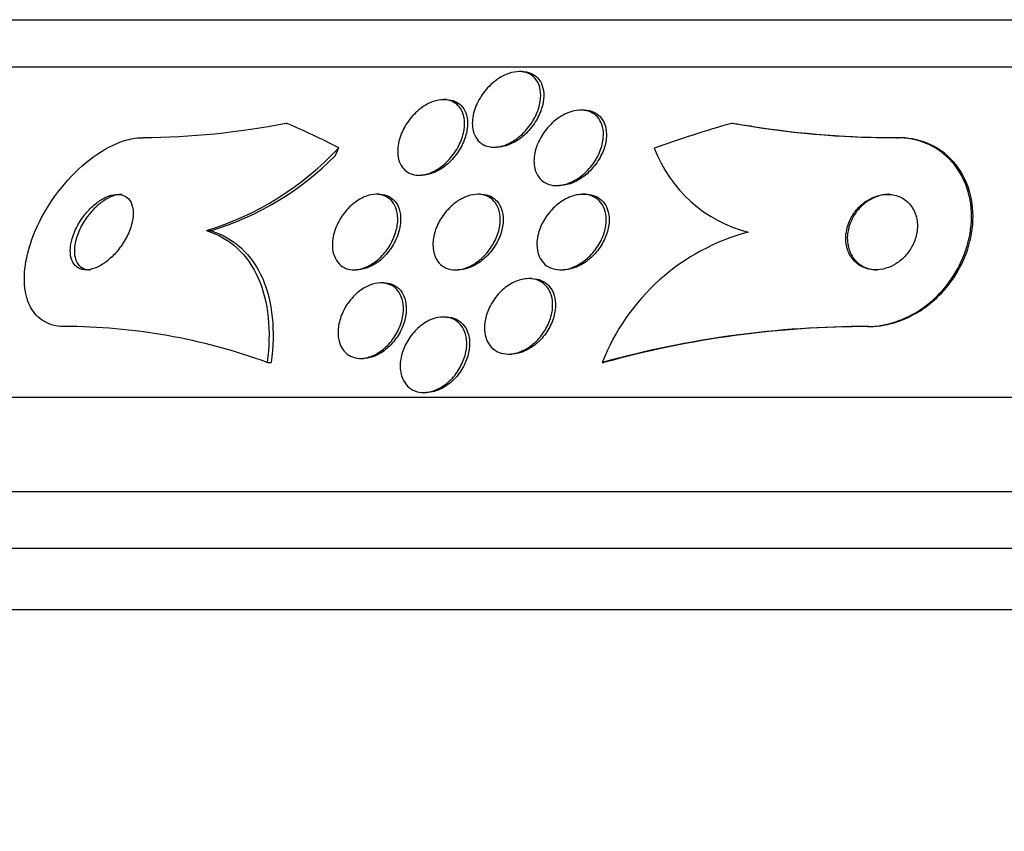
# Model space of a CAD drawing. Units: millimetres. Extents: x 0 to 744, y 0 to 1164.
# Drawn here: x 678 to 689, y 862 to 870 of the extents above; entities that cross this region are included whole.
import ezdxf
from ezdxf import colors
from ezdxf.entities.mleader import LeaderData, LeaderLine
from ezdxf.math import Vec2, Vec3

# ---------------------------------------------------------------- set-up
doc = ezdxf.new("R2010")
doc.units = ezdxf.units.MM
doc.layers.add('DV5_Défaut', color=7, linetype='Continuous')
doc.layers.add('Défaut', color=7, linetype='Continuous')

# ---------------------------------------------------------------- blocks, each defined once
blk = doc.blocks.new('_DOT')
at = {"color": 0}
blk.add_line((0, 0), (-1, 0), dxfattribs=at)
at = {"color": 0, "const_width": 0.333}
blk.add_lwpolyline([(-0.1665, 0, 1), (0.1665, 0, 1)], format="xyb", close=True, dxfattribs=at)
blk = doc.blocks.new('SE4')
at = {"layer": 'DV5_Défaut', "color": 7, "linetype": 'Continuous'}
for p, q in [((672.951, 870.261), (720.241, 870.261)), ((672.62, 869.761), (720.572, 869.761)), ((683.647, 869.711), (683.615, 869.711)), ((682.846, 869.414), (682.813, 869.414)), ((684.3, 869.303), (684.269, 869.303)), ((687.615, 869.011), (687.632, 869.011)), ((683.349, 868.911), (683.38, 868.911)), ((682.554, 868.614), (682.585, 868.614)), ((684.012, 868.503), (684.043, 868.503)), ((682.134, 868.411), (682.103, 868.411)), ((683.207, 868.411), (683.177, 868.411)), ((684.319, 868.411), (684.288, 868.411)), ((680.303, 868.026), (680.347, 868.026)), ((681.866, 867.611), (681.896, 867.611)), ((682.941, 867.611), (682.971, 867.611)), ((684.053, 867.611), (684.083, 867.611)), ((683.749, 867.518), (683.717, 867.518)), ((682.182, 867.473), (682.151, 867.473)), ((682.842, 867.111), (682.812, 867.111)), ((687.304, 867.011), (687.32, 867.011)), ((681.936, 866.673), (681.966, 866.673)), ((683.501, 866.718), (683.531, 866.718)), ((680.946, 866.63), (680.989, 866.63)), ((684.495, 866.629), (684.511, 866.629)), ((670.69, 866.261), (722.502, 866.261)), ((682.604, 866.311), (682.634, 866.311)), ((670.25, 865.261), (722.942, 865.261)), ((670.008, 864.661), (723.184, 864.661)), ((669.762, 864.011), (723.43, 864.011))]:
    blk.add_line(p, q, dxfattribs=at)
for centre, radius, start, end in [((679.558, 877.245), 8.234, 270.4985, 281.1227), ((687.591, 878.654), 9.643, 259.7333, 270.1454), ((687.613, 878.747), 9.736, 261.0035, 270.1118), ((679.371, 871.073), 3.186, 287.0083, 317.0805), ((686.396, 869.408), 1.442, 200.6233, 255.7116), ((679.455, 870.999), 3.105, 286.6995, 315.5021), ((686.632, 865.793), 2.295, 104.9546, 158.6388), ((678.789, 860.714), 6.297, 69.9653, 89.9525), ((687.303, 856.482), 10.529, 89.9955, 105.4691), ((687.319, 856.483), 10.527, 89.9954, 105.4699)]:
    blk.add_arc(centre, radius, start, end, dxfattribs=at)
for centre, major_axis, ratio, start_param, end_param in [((678.451, 854.261), (0, 15.463), 0.654501, -0.32732, -0.269604), ((689.823, 854.261), (0, 15.463), 0.959359, 0.269604, 0.327863), ((687.713, 881.011), (0, -12), 0.959359, 6.122617, 6.141792), ((680.604, 869.986), (0, -2), 0.654501, 0.950249, 0.99825)]:
    blk.add_ellipse(centre, major_axis=major_axis, ratio=ratio, start_param=start_param, end_param=end_param, dxfattribs=at)
for points, knots in [([(683.119, 869.163), (683.119, 869.218), (683.131, 869.277), (683.153, 869.335), (683.173, 869.386), (683.202, 869.438), (683.238, 869.486), (683.273, 869.533), (683.316, 869.578), (683.364, 869.614), (683.399, 869.641), (683.437, 869.663), (683.476, 869.68), (683.514, 869.696), (683.555, 869.707), (683.592, 869.71), (683.626, 869.713), (683.659, 869.709), (683.688, 869.701), (683.716, 869.692), (683.742, 869.678), (683.762, 869.66), (683.785, 869.642), (683.803, 869.618), (683.816, 869.591), (683.83, 869.561), (683.839, 869.527), (683.842, 869.49), (683.846, 869.449), (683.842, 869.404), (683.831, 869.359), (683.82, 869.308), (683.799, 869.256), (683.771, 869.207), (683.743, 869.156), (683.705, 869.106), (683.662, 869.062), (683.628, 869.029), (683.59, 868.998), (683.55, 868.974), (683.51, 868.95), (683.467, 868.931), (683.425, 868.92), (683.388, 868.911), (683.351, 868.909), (683.317, 868.912), (683.286, 868.916), (683.257, 868.925), (683.233, 868.939), (683.207, 868.953), (683.186, 868.973), (683.169, 868.995), (683.15, 869.02), (683.137, 869.05), (683.129, 869.082), (683.122, 869.107), (683.119, 869.135), (683.119, 869.163)], [0, 0, 0, 0, 0.07519, 0.07519, 0.07519, 0.14237, 0.14237, 0.14237, 0.209229, 0.209229, 0.209229, 0.257227, 0.257227, 0.257227, 0.305561, 0.305561, 0.305561, 0.348826, 0.348826, 0.348826, 0.390686, 0.390686, 0.390686, 0.435433, 0.435433, 0.435433, 0.486198, 0.486198, 0.486198, 0.544794, 0.544794, 0.544794, 0.610505, 0.610505, 0.610505, 0.678574, 0.678574, 0.678574, 0.730703, 0.730703, 0.730703, 0.783281, 0.783281, 0.783281, 0.829052, 0.829052, 0.829052, 0.871126, 0.871126, 0.871126, 0.914197, 0.914197, 0.914197, 0.961797, 0.961797, 0.961797, 1, 1, 1, 1]), ([(683.648, 869.711), (683.668, 869.711), (683.687, 869.709), (683.705, 869.705), (683.734, 869.698), (683.76, 869.686), (683.782, 869.67), (683.806, 869.653), (683.825, 869.631), (683.84, 869.606), (683.856, 869.578), (683.867, 869.546), (683.872, 869.511), (683.878, 869.472), (683.876, 869.429), (683.869, 869.385), (683.86, 869.336), (683.843, 869.285), (683.818, 869.235), (683.792, 869.183), (683.758, 869.132), (683.717, 869.086), (683.684, 869.05), (683.646, 869.017), (683.606, 868.989), (683.565, 868.962), (683.521, 868.94), (683.477, 868.926), (683.444, 868.916), (683.41, 868.911), (683.379, 868.911)], [0, 0, 0, 0, 0.051046, 0.051046, 0.051046, 0.134487, 0.134487, 0.134487, 0.222334, 0.222334, 0.222334, 0.321272, 0.321272, 0.321272, 0.435546, 0.435546, 0.435546, 0.564919, 0.564919, 0.564919, 0.701423, 0.701423, 0.701423, 0.809355, 0.809355, 0.809355, 0.918276, 0.918276, 0.918276, 1, 1, 1, 1]), ([(682.329, 868.866), (682.328, 868.921), (682.34, 868.98), (682.362, 869.038), (682.382, 869.09), (682.41, 869.142), (682.445, 869.19), (682.479, 869.237), (682.521, 869.281), (682.568, 869.317), (682.601, 869.343), (682.638, 869.366), (682.675, 869.382), (682.712, 869.398), (682.751, 869.409), (682.787, 869.412), (682.82, 869.415), (682.852, 869.413), (682.881, 869.404), (682.909, 869.396), (682.934, 869.383), (682.955, 869.365), (682.977, 869.346), (682.995, 869.322), (683.008, 869.296), (683.023, 869.265), (683.032, 869.23), (683.035, 869.193), (683.039, 869.151), (683.035, 869.105), (683.024, 869.059), (683.013, 869.009), (682.992, 868.956), (682.965, 868.906), (682.936, 868.856), (682.9, 868.806), (682.857, 868.763), (682.825, 868.73), (682.789, 868.7), (682.75, 868.677), (682.712, 868.653), (682.67, 868.634), (682.63, 868.624), (682.594, 868.615), (682.559, 868.612), (682.526, 868.615), (682.496, 868.618), (682.467, 868.627), (682.443, 868.64), (682.418, 868.654), (682.396, 868.673), (682.379, 868.696), (682.36, 868.721), (682.347, 868.751), (682.338, 868.783), (682.332, 868.809), (682.329, 868.837), (682.329, 868.866)], [0, 0, 0, 0, 0.075507, 0.075507, 0.075507, 0.142559, 0.142559, 0.142559, 0.208003, 0.208003, 0.208003, 0.255163, 0.255163, 0.255163, 0.302604, 0.302604, 0.302604, 0.345746, 0.345746, 0.345746, 0.388248, 0.388248, 0.388248, 0.434088, 0.434088, 0.434088, 0.486127, 0.486127, 0.486127, 0.545787, 0.545787, 0.545787, 0.611761, 0.611761, 0.611761, 0.678842, 0.678842, 0.678842, 0.729616, 0.729616, 0.729616, 0.780781, 0.780781, 0.780781, 0.825964, 0.825964, 0.825964, 0.868361, 0.868361, 0.868361, 0.912325, 0.912325, 0.912325, 0.961126, 0.961126, 0.961126, 1, 1, 1, 1]), ([(682.846, 869.414), (682.877, 869.414), (682.906, 869.408), (682.932, 869.398), (682.959, 869.387), (682.982, 869.371), (683.001, 869.351), (683.022, 869.33), (683.038, 869.303), (683.049, 869.274), (683.062, 869.24), (683.068, 869.203), (683.068, 869.163), (683.068, 869.119), (683.061, 869.071), (683.046, 869.023), (683.03, 868.971), (683.006, 868.918), (682.974, 868.869), (682.942, 868.82), (682.902, 868.773), (682.858, 868.733), (682.825, 868.704), (682.788, 868.678), (682.75, 868.659), (682.712, 868.639), (682.672, 868.625), (682.634, 868.618), (682.617, 868.615), (682.6, 868.614), (682.584, 868.614)], [0, 0, 0, 0, 0.083599, 0.083599, 0.083599, 0.169541, 0.169541, 0.169541, 0.263792, 0.263792, 0.263792, 0.371523, 0.371523, 0.371523, 0.494553, 0.494553, 0.494553, 0.628456, 0.628456, 0.628456, 0.761046, 0.761046, 0.761046, 0.858452, 0.858452, 0.858452, 0.956512, 0.956512, 0.956512, 1, 1, 1, 1]), ([(683.772, 868.762), (683.771, 868.818), (683.784, 868.878), (683.807, 868.936), (683.827, 868.987), (683.855, 869.037), (683.89, 869.084), (683.926, 869.13), (683.969, 869.174), (684.017, 869.21), (684.053, 869.236), (684.093, 869.259), (684.132, 869.275), (684.172, 869.291), (684.214, 869.301), (684.253, 869.303), (684.289, 869.305), (684.323, 869.3), (684.353, 869.29), (684.381, 869.281), (684.407, 869.266), (684.428, 869.247), (684.451, 869.226), (684.468, 869.202), (684.481, 869.174), (684.496, 869.143), (684.504, 869.108), (684.507, 869.072), (684.51, 869.03), (684.506, 868.985), (684.495, 868.941), (684.483, 868.891), (684.462, 868.84), (684.434, 868.791), (684.406, 868.741), (684.368, 868.692), (684.325, 868.65), (684.284, 868.611), (684.237, 868.575), (684.188, 868.55), (684.145, 868.528), (684.1, 868.513), (684.057, 868.507), (684.02, 868.501), (683.983, 868.502), (683.951, 868.51), (683.92, 868.517), (683.892, 868.53), (683.869, 868.547), (683.845, 868.564), (683.825, 868.587), (683.809, 868.612), (683.793, 868.641), (683.782, 868.673), (683.776, 868.707), (683.773, 868.725), (683.772, 868.743), (683.772, 868.762)], [0, 0, 0, 0, 0.075701, 0.075701, 0.075701, 0.141522, 0.141522, 0.141522, 0.207995, 0.207995, 0.207995, 0.257376, 0.257376, 0.257376, 0.307109, 0.307109, 0.307109, 0.351454, 0.351454, 0.351454, 0.393852, 0.393852, 0.393852, 0.438572, 0.438572, 0.438572, 0.488745, 0.488745, 0.488745, 0.54624, 0.54624, 0.54624, 0.610644, 0.610644, 0.610644, 0.677881, 0.677881, 0.677881, 0.74094, 0.74094, 0.74094, 0.79477, 0.79477, 0.79477, 0.840548, 0.840548, 0.840548, 0.883119, 0.883119, 0.883119, 0.926978, 0.926978, 0.926978, 0.975429, 0.975429, 0.975429, 1, 1, 1, 1]), ([(684.302, 869.303), (684.312, 869.303), (684.321, 869.303), (684.331, 869.302), (684.363, 869.298), (684.393, 869.289), (684.419, 869.275), (684.445, 869.261), (684.468, 869.242), (684.485, 869.219), (684.505, 869.195), (684.519, 869.165), (684.528, 869.134), (684.538, 869.098), (684.541, 869.059), (684.539, 869.019), (684.536, 868.973), (684.525, 868.925), (684.507, 868.878), (684.488, 868.827), (684.459, 868.775), (684.424, 868.728), (684.389, 868.681), (684.346, 868.637), (684.299, 868.601), (684.263, 868.574), (684.224, 868.55), (684.184, 868.534), (684.144, 868.517), (684.102, 868.507), (684.062, 868.504), (684.056, 868.504), (684.049, 868.503), (684.042, 868.503)], [0, 0, 0, 0, 0.025393, 0.025393, 0.025393, 0.111178, 0.111178, 0.111178, 0.197035, 0.197035, 0.197035, 0.290506, 0.290506, 0.290506, 0.396914, 0.396914, 0.396914, 0.518424, 0.518424, 0.518424, 0.651321, 0.651321, 0.651321, 0.78423, 0.78423, 0.78423, 0.883349, 0.883349, 0.883349, 0.983162, 0.983162, 0.983162, 1, 1, 1, 1]), ([(678.794, 867.011), (678.747, 867.011), (678.702, 867.017), (678.661, 867.03), (678.598, 867.05), (678.544, 867.085), (678.501, 867.131), (678.458, 867.178), (678.425, 867.237), (678.405, 867.305), (678.382, 867.377), (678.373, 867.46), (678.376, 867.547), (678.38, 867.645), (678.398, 867.749), (678.43, 867.854), (678.465, 867.972), (678.517, 868.093), (678.582, 868.208), (678.652, 868.332), (678.739, 868.453), (678.835, 868.561), (678.931, 868.668), (679.041, 868.765), (679.153, 868.841), (679.255, 868.909), (679.363, 868.96), (679.465, 868.988), (679.522, 869.003), (679.577, 869.011), (679.629, 869.011)], [0, 0, 0, 0, 0.058832, 0.058832, 0.058832, 0.147294, 0.147294, 0.147294, 0.236176, 0.236176, 0.236176, 0.331935, 0.331935, 0.331935, 0.439067, 0.439067, 0.439067, 0.559206, 0.559206, 0.559206, 0.68894, 0.68894, 0.68894, 0.818419, 0.818419, 0.818419, 0.935457, 0.935457, 0.935457, 1, 1, 1, 1]), ([(687.304, 867.011), (687.318, 867.011), (687.333, 867.011), (687.347, 867.012), (687.443, 867.017), (687.543, 867.038), (687.637, 867.073), (687.728, 867.107), (687.817, 867.155), (687.897, 867.212), (687.98, 867.272), (688.057, 867.344), (688.122, 867.421), (688.193, 867.507), (688.252, 867.602), (688.297, 867.698), (688.347, 867.807), (688.381, 867.922), (688.396, 868.033), (688.412, 868.157), (688.407, 868.28), (688.381, 868.394), (688.353, 868.513), (688.302, 868.625), (688.228, 868.719), (688.159, 868.808), (688.067, 868.884), (687.961, 868.935), (687.868, 868.979), (687.761, 869.006), (687.65, 869.01), (687.638, 869.011), (687.627, 869.011), (687.615, 869.011)], [0, 0, 0, 0, 0.013629, 0.013629, 0.013629, 0.104794, 0.104794, 0.104794, 0.192573, 0.192573, 0.192573, 0.284349, 0.284349, 0.284349, 0.385593, 0.385593, 0.385593, 0.499534, 0.499534, 0.499534, 0.625507, 0.625507, 0.625507, 0.756721, 0.756721, 0.756721, 0.881098, 0.881098, 0.881098, 0.989131, 0.989131, 0.989131, 1, 1, 1, 1]), ([(687.32, 867.011), (687.324, 867.011), (687.327, 867.011), (687.331, 867.011), (687.428, 867.012), (687.528, 867.03), (687.624, 867.062), (687.716, 867.094), (687.806, 867.139), (687.887, 867.194), (687.972, 867.251), (688.049, 867.321), (688.116, 867.396), (688.189, 867.479), (688.251, 867.571), (688.298, 867.666), (688.351, 867.773), (688.387, 867.886), (688.406, 867.996), (688.427, 868.119), (688.426, 868.242), (688.405, 868.357), (688.382, 868.477), (688.335, 868.592), (688.267, 868.689), (688.201, 868.783), (688.113, 868.863), (688.008, 868.919), (687.917, 868.968), (687.81, 869), (687.698, 869.008), (687.676, 869.01), (687.654, 869.011), (687.632, 869.011)], [0, 0, 0, 0, 0.003715, 0.003715, 0.003715, 0.095666, 0.095666, 0.095666, 0.183346, 0.183346, 0.183346, 0.274359, 0.274359, 0.274359, 0.374387, 0.374387, 0.374387, 0.48696, 0.48696, 0.48696, 0.611941, 0.611941, 0.611941, 0.743221, 0.743221, 0.743221, 0.868972, 0.868972, 0.868972, 0.978856, 0.978856, 0.978856, 1, 1, 1, 1]), ([(678.861, 867.814), (678.861, 867.777), (678.867, 867.743), (678.878, 867.713), (678.89, 867.684), (678.908, 867.659), (678.931, 867.641), (678.952, 867.625), (678.978, 867.615), (679.007, 867.612), (679.034, 867.609), (679.065, 867.612), (679.095, 867.62), (679.126, 867.629), (679.159, 867.643), (679.19, 867.662), (679.225, 867.682), (679.259, 867.708), (679.29, 867.737), (679.326, 867.769), (679.359, 867.806), (679.388, 867.846), (679.421, 867.89), (679.449, 867.937), (679.472, 867.985), (679.495, 868.036), (679.512, 868.088), (679.521, 868.138), (679.53, 868.186), (679.53, 868.234), (679.522, 868.274), (679.514, 868.31), (679.499, 868.342), (679.477, 868.365), (679.457, 868.385), (679.433, 868.399), (679.404, 868.406), (679.378, 868.412), (679.349, 868.412), (679.319, 868.407), (679.289, 868.401), (679.257, 868.39), (679.225, 868.374), (679.192, 868.357), (679.158, 868.334), (679.126, 868.308), (679.09, 868.279), (679.056, 868.245), (679.026, 868.208), (678.992, 868.167), (678.962, 868.122), (678.937, 868.076), (678.91, 868.026), (678.889, 867.974), (678.877, 867.924), (678.867, 867.886), (678.862, 867.849), (678.861, 867.814)], [0, 0, 0, 0, 0.051388, 0.051388, 0.051388, 0.103114, 0.103114, 0.103114, 0.150265, 0.150265, 0.150265, 0.194217, 0.194217, 0.194217, 0.238944, 0.238944, 0.238944, 0.287603, 0.287603, 0.287603, 0.342297, 0.342297, 0.342297, 0.403482, 0.403482, 0.403482, 0.46883, 0.46883, 0.46883, 0.532917, 0.532917, 0.532917, 0.590047, 0.590047, 0.590047, 0.638952, 0.638952, 0.638952, 0.683123, 0.683123, 0.683123, 0.727062, 0.727062, 0.727062, 0.774316, 0.774316, 0.774316, 0.82733, 0.82733, 0.82733, 0.88703, 0.88703, 0.88703, 0.951732, 0.951732, 0.951732, 1, 1, 1, 1]), ([(679.406, 868.411), (679.388, 868.411), (679.369, 868.408), (679.35, 868.404), (679.319, 868.397), (679.287, 868.384), (679.255, 868.367), (679.221, 868.348), (679.187, 868.324), (679.155, 868.296), (679.12, 868.266), (679.086, 868.23), (679.056, 868.191), (679.022, 868.149), (678.993, 868.102), (678.969, 868.055), (678.944, 868.004), (678.925, 867.952), (678.915, 867.902), (678.907, 867.864), (678.903, 867.828), (678.905, 867.794)], [0, 0, 0, 0, 0.0793486, 0.0793486, 0.0793486, 0.2063859, 0.2063859, 0.2063859, 0.3441912, 0.3441912, 0.3441912, 0.4993191, 0.4993191, 0.4993191, 0.6735989, 0.6735989, 0.6735989, 0.8608476, 0.8608476, 0.8608476, 1, 1, 1, 1]), ([(681.637, 867.871), (681.637, 867.928), (681.649, 867.989), (681.671, 868.049), (681.69, 868.099), (681.717, 868.151), (681.751, 868.197), (681.784, 868.242), (681.823, 868.284), (681.867, 868.318), (681.905, 868.348), (681.947, 868.373), (681.989, 868.389), (682.026, 868.402), (682.063, 868.41), (682.098, 868.411), (682.13, 868.411), (682.16, 868.406), (682.187, 868.395), (682.215, 868.385), (682.239, 868.368), (682.259, 868.348), (682.281, 868.326), (682.297, 868.298), (682.309, 868.268), (682.322, 868.234), (682.329, 868.195), (682.33, 868.155), (682.33, 868.11), (682.323, 868.062), (682.309, 868.014), (682.294, 867.963), (682.271, 867.911), (682.241, 867.862), (682.212, 867.815), (682.175, 867.77), (682.133, 867.731), (682.096, 867.697), (682.053, 867.668), (682.01, 867.647), (681.973, 867.629), (681.934, 867.617), (681.897, 867.613), (681.864, 867.609), (681.831, 867.611), (681.802, 867.619), (681.773, 867.627), (681.747, 867.64), (681.725, 867.658), (681.702, 867.677), (681.683, 867.702), (681.669, 867.73), (681.653, 867.761), (681.643, 867.797), (681.639, 867.834), (681.638, 867.846), (681.637, 867.859), (681.637, 867.871)], [0, 0, 0, 0, 0.076653, 0.076653, 0.076653, 0.141884, 0.141884, 0.141884, 0.204507, 0.204507, 0.204507, 0.259494, 0.259494, 0.259494, 0.306954, 0.306954, 0.306954, 0.350868, 0.350868, 0.350868, 0.395502, 0.395502, 0.395502, 0.444095, 0.444095, 0.444095, 0.498754, 0.498754, 0.498754, 0.559856, 0.559856, 0.559856, 0.624942, 0.624942, 0.624942, 0.688619, 0.688619, 0.688619, 0.745511, 0.745511, 0.745511, 0.794556, 0.794556, 0.794556, 0.839047, 0.839047, 0.839047, 0.88322, 0.88322, 0.88322, 0.930473, 0.930473, 0.930473, 0.983192, 0.983192, 0.983192, 1, 1, 1, 1]), ([(682.134, 868.411), (682.137, 868.411), (682.14, 868.411), (682.143, 868.411), (682.175, 868.41), (682.205, 868.402), (682.23, 868.39), (682.257, 868.378), (682.28, 868.36), (682.299, 868.338), (682.32, 868.314), (682.335, 868.285), (682.345, 868.253), (682.357, 868.217), (682.362, 868.177), (682.36, 868.135), (682.359, 868.089), (682.35, 868.04), (682.333, 867.991), (682.316, 867.94), (682.29, 867.888), (682.258, 867.841), (682.227, 867.795), (682.188, 867.751), (682.146, 867.715), (682.108, 867.684), (682.065, 867.657), (682.023, 867.639), (681.986, 867.623), (681.948, 867.614), (681.913, 867.611), (681.907, 867.611), (681.901, 867.611), (681.896, 867.611)], [0, 0, 0, 0, 0.0084189, 0.0084189, 0.0084189, 0.0959452, 0.0959452, 0.0959452, 0.1860331, 0.1860331, 0.1860331, 0.2848537, 0.2848537, 0.2848537, 0.3962404, 0.3962404, 0.3962404, 0.5202516, 0.5202516, 0.5202516, 0.6509752, 0.6509752, 0.6509752, 0.7770284, 0.7770284, 0.7770284, 0.8884276, 0.8884276, 0.8884276, 0.9846367, 0.9846367, 0.9846367, 1, 1, 1, 1]), ([(682.725, 867.752), (682.709, 867.79), (682.701, 867.834), (682.702, 867.879), (682.702, 867.924), (682.709, 867.971), (682.724, 868.018), (682.74, 868.069), (682.764, 868.12), (682.795, 868.167), (682.826, 868.214), (682.865, 868.259), (682.908, 868.297), (682.947, 868.331), (682.992, 868.36), (683.038, 868.379), (683.077, 868.397), (683.118, 868.407), (683.157, 868.41), (683.191, 868.413), (683.225, 868.409), (683.254, 868.399), (683.284, 868.39), (683.31, 868.375), (683.332, 868.356), (683.355, 868.335), (683.373, 868.31), (683.387, 868.281), (683.402, 868.25), (683.411, 868.214), (683.414, 868.176), (683.417, 868.134), (683.413, 868.088), (683.403, 868.042), (683.391, 867.993), (683.372, 867.942), (683.345, 867.893), (683.318, 867.844), (683.283, 867.797), (683.242, 867.756), (683.204, 867.718), (683.16, 867.684), (683.114, 867.659), (683.074, 867.638), (683.032, 867.622), (682.991, 867.615), (682.955, 867.609), (682.919, 867.609), (682.887, 867.616), (682.856, 867.622), (682.828, 867.635), (682.804, 867.651), (682.779, 867.669), (682.758, 867.692), (682.742, 867.718), (682.736, 867.729), (682.73, 867.74), (682.725, 867.752)], [0, 0, 0, 0, 0.060367, 0.060367, 0.060367, 0.120482, 0.120482, 0.120482, 0.185023, 0.185023, 0.185023, 0.249554, 0.249554, 0.249554, 0.30825, 0.30825, 0.30825, 0.358781, 0.358781, 0.358781, 0.403809, 0.403809, 0.403809, 0.447745, 0.447745, 0.447745, 0.494287, 0.494287, 0.494287, 0.546059, 0.546059, 0.546059, 0.604325, 0.604325, 0.604325, 0.668027, 0.668027, 0.668027, 0.732984, 0.732984, 0.732984, 0.793318, 0.793318, 0.793318, 0.845702, 0.845702, 0.845702, 0.891788, 0.891788, 0.891788, 0.935715, 0.935715, 0.935715, 0.981296, 0.981296, 0.981296, 1, 1, 1, 1]), ([(683.209, 868.411), (683.221, 868.411), (683.232, 868.41), (683.243, 868.409), (683.275, 868.405), (683.305, 868.394), (683.33, 868.38), (683.356, 868.364), (683.378, 868.344), (683.395, 868.319), (683.414, 868.293), (683.428, 868.262), (683.436, 868.228), (683.446, 868.191), (683.448, 868.149), (683.444, 868.107), (683.44, 868.06), (683.428, 868.01), (683.409, 867.962), (683.388, 867.912), (683.36, 867.861), (683.325, 867.815), (683.291, 867.771), (683.249, 867.73), (683.204, 867.697), (683.164, 867.668), (683.12, 867.644), (683.076, 867.629), (683.041, 867.617), (683.004, 867.611), (682.97, 867.611)], [0, 0, 0, 0, 0.031106, 0.031106, 0.031106, 0.118886, 0.118886, 0.118886, 0.208773, 0.208773, 0.208773, 0.307015, 0.307015, 0.307015, 0.417566, 0.417566, 0.417566, 0.540745, 0.540745, 0.540745, 0.671062, 0.671062, 0.671062, 0.797465, 0.797465, 0.797465, 0.909762, 0.909762, 0.909762, 1, 1, 1, 1]), ([(683.827, 867.754), (683.811, 867.792), (683.803, 867.835), (683.802, 867.879), (683.802, 867.924), (683.81, 867.97), (683.824, 868.016), (683.839, 868.066), (683.863, 868.116), (683.893, 868.163), (683.924, 868.21), (683.964, 868.255), (684.008, 868.293), (684.049, 868.328), (684.096, 868.358), (684.144, 868.379), (684.185, 868.397), (684.229, 868.408), (684.27, 868.41), (684.307, 868.412), (684.342, 868.408), (684.373, 868.398), (684.403, 868.388), (684.43, 868.372), (684.453, 868.352), (684.476, 868.332), (684.495, 868.306), (684.508, 868.278), (684.523, 868.247), (684.532, 868.211), (684.536, 868.174), (684.54, 868.133), (684.536, 868.088), (684.526, 868.044), (684.515, 867.995), (684.496, 867.945), (684.469, 867.897), (684.442, 867.848), (684.407, 867.801), (684.366, 867.76), (684.326, 867.72), (684.281, 867.686), (684.233, 867.66), (684.191, 867.638), (684.146, 867.622), (684.102, 867.615), (684.064, 867.609), (684.026, 867.61), (683.992, 867.617), (683.961, 867.624), (683.931, 867.637), (683.906, 867.654), (683.881, 867.672), (683.86, 867.695), (683.844, 867.722), (683.837, 867.732), (683.832, 867.743), (683.827, 867.754)], [0, 0, 0, 0, 0.058864, 0.058864, 0.058864, 0.117438, 0.117438, 0.117438, 0.181129, 0.181129, 0.181129, 0.246394, 0.246394, 0.246394, 0.307204, 0.307204, 0.307204, 0.359839, 0.359839, 0.359839, 0.405844, 0.405844, 0.405844, 0.449571, 0.449571, 0.449571, 0.49503, 0.49503, 0.49503, 0.545157, 0.545157, 0.545157, 0.601672, 0.601672, 0.601672, 0.664268, 0.664268, 0.664268, 0.729576, 0.729576, 0.729576, 0.791769, 0.791769, 0.791769, 0.846335, 0.846335, 0.846335, 0.893676, 0.893676, 0.893676, 0.937678, 0.937678, 0.937678, 0.982412, 0.982412, 0.982412, 1, 1, 1, 1]), ([(684.321, 868.411), (684.335, 868.411), (684.349, 868.41), (684.363, 868.408), (684.395, 868.403), (684.426, 868.392), (684.452, 868.376), (684.478, 868.36), (684.501, 868.339), (684.518, 868.314), (684.537, 868.288), (684.551, 868.257), (684.559, 868.223), (684.568, 868.186), (684.57, 868.145), (684.567, 868.104), (684.562, 868.058), (684.55, 868.009), (684.531, 867.962), (684.511, 867.912), (684.482, 867.862), (684.447, 867.817), (684.412, 867.772), (684.37, 867.731), (684.323, 867.697), (684.281, 867.667), (684.235, 867.643), (684.188, 867.628), (684.153, 867.617), (684.116, 867.611), (684.082, 867.611)], [0, 0, 0, 0, 0.036767, 0.036767, 0.036767, 0.125054, 0.125054, 0.125054, 0.213559, 0.213559, 0.213559, 0.309111, 0.309111, 0.309111, 0.41634, 0.41634, 0.41634, 0.536708, 0.536708, 0.536708, 0.666318, 0.666318, 0.666318, 0.795072, 0.795072, 0.795072, 0.911514, 0.911514, 0.911514, 1, 1, 1, 1]), ([(687.09, 867.836), (687.102, 867.793), (687.123, 867.754), (687.151, 867.72), (687.179, 867.687), (687.215, 867.658), (687.257, 867.639), (687.294, 867.622), (687.337, 867.612), (687.381, 867.611), (687.419, 867.61), (687.46, 867.615), (687.499, 867.627), (687.536, 867.638), (687.572, 867.655), (687.605, 867.676), (687.64, 867.697), (687.671, 867.724), (687.699, 867.753), (687.729, 867.785), (687.755, 867.821), (687.775, 867.858), (687.797, 867.899), (687.813, 867.943), (687.823, 867.987), (687.833, 868.036), (687.835, 868.085), (687.828, 868.131), (687.821, 868.18), (687.805, 868.227), (687.78, 868.267), (687.755, 868.307), (687.722, 868.341), (687.681, 868.366), (687.646, 868.387), (687.603, 868.402), (687.558, 868.408), (687.52, 868.413), (687.478, 868.411), (687.437, 868.402), (687.4, 868.394), (687.363, 868.38), (687.328, 868.361), (687.293, 868.343), (687.26, 868.319), (687.231, 868.292), (687.2, 868.263), (687.172, 868.23), (687.15, 868.195), (687.125, 868.156), (687.106, 868.113), (687.093, 868.071), (687.079, 868.024), (687.073, 867.975), (687.074, 867.929), (687.076, 867.897), (687.081, 867.865), (687.09, 867.836)], [0, 0, 0, 0, 0.059529, 0.059529, 0.059529, 0.119481, 0.119481, 0.119481, 0.172857, 0.172857, 0.172857, 0.219419, 0.219419, 0.219419, 0.263238, 0.263238, 0.263238, 0.308335, 0.308335, 0.308335, 0.357729, 0.357729, 0.357729, 0.413343, 0.413343, 0.413343, 0.475313, 0.475313, 0.475313, 0.540844, 0.540844, 0.540844, 0.604217, 0.604217, 0.604217, 0.660105, 0.660105, 0.660105, 0.708051, 0.708051, 0.708051, 0.751917, 0.751917, 0.751917, 0.796119, 0.796119, 0.796119, 0.844048, 0.844048, 0.844048, 0.897977, 0.897977, 0.897977, 0.958539, 0.958539, 0.958539, 1, 1, 1, 1]), ([(687.532, 868.411), (687.518, 868.411), (687.504, 868.41), (687.49, 868.408), (687.452, 868.404), (687.413, 868.393), (687.377, 868.377), (687.341, 868.362), (687.307, 868.341), (687.276, 868.316), (687.243, 868.29), (687.214, 868.26), (687.189, 868.228), (687.162, 868.192), (687.14, 868.152), (687.123, 868.112), (687.105, 868.067), (687.094, 868.019), (687.091, 867.974), (687.089, 867.944), (687.09, 867.915), (687.095, 867.887)], [0, 0, 0, 0, 0.055667, 0.055667, 0.055667, 0.20451, 0.20451, 0.20451, 0.350243, 0.350243, 0.350243, 0.505364, 0.505364, 0.505364, 0.67869, 0.67869, 0.67869, 0.874396, 0.874396, 0.874396, 1, 1, 1, 1]), ([(680.303, 868.026), (680.428, 867.988), (680.537, 867.926), (680.723, 867.754), (680.797, 867.647), (680.907, 867.398), (680.942, 867.257), (680.972, 866.957), (680.968, 866.796), (680.946, 866.63)], [0, 0, 0, 0, 0.25, 0.25, 0.5, 0.5, 0.75, 0.75, 1, 1, 1, 1]), ([(680.347, 868.026), (680.472, 867.988), (680.58, 867.926), (680.766, 867.754), (680.841, 867.647), (680.95, 867.398), (680.985, 867.257), (681.015, 866.957), (681.011, 866.796), (680.989, 866.63)], [0, 0, 0, 0, 0.25, 0.25, 0.5, 0.5, 0.75, 0.75, 1, 1, 1, 1]), ([(687.095, 867.887), (687.102, 867.84), (687.117, 867.796), (687.141, 867.757), (687.164, 867.719), (687.197, 867.684), (687.236, 867.659), (687.272, 867.637), (687.314, 867.621), (687.359, 867.614), (687.374, 867.612), (687.39, 867.611), (687.407, 867.611)], [0, 0, 0, 0, 0.310174, 0.310174, 0.310174, 0.622313, 0.622313, 0.622313, 0.902313, 0.902313, 0.902313, 1, 1, 1, 1]), ([(678.905, 867.794), (678.907, 867.759), (678.914, 867.726), (678.927, 867.699), (678.94, 867.672), (678.96, 867.649), (678.984, 867.634), (679.006, 867.62), (679.033, 867.612), (679.062, 867.611), (679.065, 867.611), (679.068, 867.611), (679.071, 867.611)], [0, 0, 0, 0, 0.330936, 0.330936, 0.330936, 0.663934, 0.663934, 0.663934, 0.969739, 0.969739, 0.969739, 1, 1, 1, 1]), ([(683.248, 866.978), (683.245, 867.025), (683.252, 867.075), (683.266, 867.125), (683.28, 867.174), (683.302, 867.224), (683.331, 867.27), (683.36, 867.316), (683.397, 867.36), (683.438, 867.398), (683.477, 867.433), (683.522, 867.463), (683.568, 867.483), (683.608, 867.502), (683.651, 867.514), (683.692, 867.517), (683.728, 867.52), (683.764, 867.517), (683.796, 867.507), (683.827, 867.498), (683.855, 867.482), (683.878, 867.462), (683.903, 867.442), (683.922, 867.416), (683.937, 867.387), (683.953, 867.356), (683.963, 867.32), (683.967, 867.282), (683.972, 867.241), (683.97, 867.196), (683.961, 867.152), (683.951, 867.103), (683.933, 867.054), (683.909, 867.007), (683.884, 866.959), (683.85, 866.912), (683.812, 866.871), (683.775, 866.832), (683.732, 866.798), (683.686, 866.772), (683.646, 866.749), (683.602, 866.732), (683.559, 866.724), (683.521, 866.717), (683.483, 866.717), (683.449, 866.723), (683.416, 866.729), (683.386, 866.741), (683.36, 866.759), (683.334, 866.776), (683.311, 866.799), (683.294, 866.826), (683.275, 866.854), (683.262, 866.888), (683.255, 866.923), (683.251, 866.941), (683.249, 866.959), (683.248, 866.978)], [0, 0, 0, 0, 0.06256, 0.06256, 0.06256, 0.12505, 0.12505, 0.12505, 0.188446, 0.188446, 0.188446, 0.247888, 0.247888, 0.247888, 0.300486, 0.300486, 0.300486, 0.347519, 0.347519, 0.347519, 0.392599, 0.392599, 0.392599, 0.439228, 0.439228, 0.439228, 0.490009, 0.490009, 0.490009, 0.546359, 0.546359, 0.546359, 0.607816, 0.607816, 0.607816, 0.67134, 0.67134, 0.67134, 0.732069, 0.732069, 0.732069, 0.786395, 0.786395, 0.786395, 0.83463, 0.83463, 0.83463, 0.879958, 0.879958, 0.879958, 0.92591, 0.92591, 0.92591, 0.975274, 0.975274, 0.975274, 1, 1, 1, 1]), ([(683.749, 867.518), (683.749, 867.518), (683.749, 867.518), (683.75, 867.518), (683.785, 867.518), (683.819, 867.512), (683.849, 867.499), (683.878, 867.487), (683.904, 867.469), (683.925, 867.447), (683.948, 867.424), (683.966, 867.395), (683.978, 867.364), (683.991, 867.33), (683.999, 867.292), (684, 867.252), (684.001, 867.209), (683.995, 867.162), (683.983, 867.117), (683.969, 867.068), (683.947, 867.018), (683.919, 866.972), (683.89, 866.925), (683.854, 866.88), (683.813, 866.842), (683.774, 866.807), (683.73, 866.777), (683.684, 866.755), (683.644, 866.736), (683.601, 866.724), (683.56, 866.72), (683.55, 866.719), (683.54, 866.718), (683.53, 866.718)], [0, 0, 0, 0, 0.001122, 0.001122, 0.001122, 0.093479, 0.093479, 0.093479, 0.183782, 0.183782, 0.183782, 0.278659, 0.278659, 0.278659, 0.382826, 0.382826, 0.382826, 0.498367, 0.498367, 0.498367, 0.623171, 0.623171, 0.623171, 0.749909, 0.749909, 0.749909, 0.868726, 0.868726, 0.868726, 0.974046, 0.974046, 0.974046, 1, 1, 1, 1]), ([(681.698, 866.93), (681.696, 866.977), (681.702, 867.028), (681.716, 867.078), (681.73, 867.127), (681.752, 867.178), (681.781, 867.225), (681.809, 867.271), (681.845, 867.315), (681.885, 867.353), (681.921, 867.387), (681.963, 867.416), (682.006, 867.436), (682.043, 867.455), (682.083, 867.467), (682.12, 867.471), (682.154, 867.475), (682.188, 867.472), (682.218, 867.464), (682.248, 867.456), (682.275, 867.442), (682.298, 867.423), (682.322, 867.403), (682.342, 867.378), (682.356, 867.349), (682.372, 867.318), (682.383, 867.281), (682.387, 867.243), (682.392, 867.201), (682.39, 867.155), (682.381, 867.109), (682.371, 867.06), (682.353, 867.009), (682.329, 866.961), (682.304, 866.912), (682.272, 866.865), (682.234, 866.825), (682.199, 866.787), (682.158, 866.753), (682.116, 866.727), (682.078, 866.705), (682.038, 866.688), (681.998, 866.68), (681.963, 866.672), (681.927, 866.671), (681.895, 866.676), (681.864, 866.681), (681.835, 866.692), (681.81, 866.708), (681.784, 866.725), (681.762, 866.747), (681.745, 866.773), (681.726, 866.801), (681.713, 866.835), (681.705, 866.87), (681.701, 866.89), (681.698, 866.91), (681.698, 866.93)], [0, 0, 0, 0, 0.063193, 0.063193, 0.063193, 0.126413, 0.126413, 0.126413, 0.188788, 0.188788, 0.188788, 0.245719, 0.245719, 0.245719, 0.29589, 0.29589, 0.29589, 0.341793, 0.341793, 0.341793, 0.38716, 0.38716, 0.38716, 0.435162, 0.435162, 0.435162, 0.487989, 0.487989, 0.487989, 0.546435, 0.546435, 0.546435, 0.609108, 0.609108, 0.609108, 0.672083, 0.672083, 0.672083, 0.730579, 0.730579, 0.730579, 0.782363, 0.782363, 0.782363, 0.829118, 0.829118, 0.829118, 0.874367, 0.874367, 0.874367, 0.921389, 0.921389, 0.921389, 0.972607, 0.972607, 0.972607, 1, 1, 1, 1]), ([(682.183, 867.473), (682.212, 867.473), (682.24, 867.468), (682.265, 867.459), (682.293, 867.449), (682.319, 867.432), (682.341, 867.412), (682.364, 867.39), (682.382, 867.362), (682.395, 867.332), (682.409, 867.298), (682.417, 867.26), (682.419, 867.22), (682.422, 867.176), (682.417, 867.129), (682.405, 867.082), (682.392, 867.032), (682.371, 866.981), (682.344, 866.934), (682.317, 866.887), (682.282, 866.841), (682.243, 866.803), (682.207, 866.768), (682.166, 866.737), (682.123, 866.715), (682.086, 866.695), (682.046, 866.682), (682.008, 866.676), (681.994, 866.674), (681.979, 866.673), (681.965, 866.673)], [0, 0, 0, 0, 0.079347, 0.079347, 0.079347, 0.170571, 0.170571, 0.170571, 0.268059, 0.268059, 0.268059, 0.375774, 0.375774, 0.375774, 0.494637, 0.494637, 0.494637, 0.620886, 0.620886, 0.620886, 0.745912, 0.745912, 0.745912, 0.860533, 0.860533, 0.860533, 0.961761, 0.961761, 0.961761, 1, 1, 1, 1]), ([(682.355, 866.575), (682.353, 866.622), (682.36, 866.672), (682.374, 866.721), (682.388, 866.77), (682.41, 866.82), (682.438, 866.866), (682.466, 866.912), (682.502, 866.956), (682.542, 866.992), (682.58, 867.026), (682.622, 867.055), (682.665, 867.076), (682.704, 867.094), (682.745, 867.106), (682.784, 867.11), (682.819, 867.113), (682.854, 867.11), (682.886, 867.101), (682.916, 867.092), (682.944, 867.077), (682.967, 867.057), (682.992, 867.036), (683.012, 867.01), (683.027, 866.981), (683.043, 866.949), (683.053, 866.913), (683.057, 866.874), (683.062, 866.832), (683.06, 866.787), (683.051, 866.741), (683.041, 866.693), (683.024, 866.643), (682.999, 866.596), (682.975, 866.548), (682.943, 866.502), (682.905, 866.461), (682.87, 866.423), (682.829, 866.39), (682.785, 866.365), (682.746, 866.342), (682.704, 866.325), (682.664, 866.317), (682.627, 866.31), (682.59, 866.309), (682.557, 866.315), (682.525, 866.32), (682.495, 866.332), (682.469, 866.349), (682.443, 866.367), (682.42, 866.39), (682.403, 866.417), (682.384, 866.445), (682.37, 866.479), (682.363, 866.515), (682.359, 866.534), (682.356, 866.554), (682.355, 866.575)], [0, 0, 0, 0, 0.062327, 0.062327, 0.062327, 0.124642, 0.124642, 0.124642, 0.186836, 0.186836, 0.186836, 0.244558, 0.244558, 0.244558, 0.295953, 0.295953, 0.295953, 0.342808, 0.342808, 0.342808, 0.388547, 0.388547, 0.388547, 0.436307, 0.436307, 0.436307, 0.488336, 0.488336, 0.488336, 0.545625, 0.545625, 0.545625, 0.607217, 0.607217, 0.607217, 0.669797, 0.669797, 0.669797, 0.728899, 0.728899, 0.728899, 0.781882, 0.781882, 0.781882, 0.829706, 0.829706, 0.829706, 0.875496, 0.875496, 0.875496, 0.922449, 0.922449, 0.922449, 0.973027, 0.973027, 0.973027, 1, 1, 1, 1]), ([(682.843, 867.111), (682.862, 867.111), (682.88, 867.109), (682.897, 867.105), (682.929, 867.099), (682.958, 867.086), (682.983, 867.068), (683.009, 867.05), (683.03, 867.026), (683.047, 866.999), (683.065, 866.969), (683.077, 866.935), (683.084, 866.898), (683.091, 866.858), (683.092, 866.814), (683.086, 866.77), (683.079, 866.722), (683.065, 866.672), (683.043, 866.625), (683.022, 866.576), (682.992, 866.528), (682.957, 866.486), (682.923, 866.445), (682.883, 866.409), (682.84, 866.38), (682.801, 866.354), (682.759, 866.334), (682.717, 866.323), (682.689, 866.315), (682.66, 866.311), (682.633, 866.311)], [0, 0, 0, 0, 0.050135, 0.050135, 0.050135, 0.141436, 0.141436, 0.141436, 0.235662, 0.235662, 0.235662, 0.33772, 0.33772, 0.33772, 0.450197, 0.450197, 0.450197, 0.57208, 0.57208, 0.57208, 0.697612, 0.697612, 0.697612, 0.81787, 0.81787, 0.81787, 0.926333, 0.926333, 0.926333, 1, 1, 1, 1])]:
    blk.add_open_spline(points, degree=3, knots=knots, dxfattribs=at)

msp = doc.modelspace()

# ---------------------------------------------------------------- block references
at = {"layer": 'Défaut'}
msp.add_blockref('SE4', (0, 0), dxfattribs=at)

# ---------------------------------------------------------------- leaders
at = {"layer": 'Défaut', "color": 7, "linetype": 'Continuous'}
ml = msp.add_multileader_mtext('Standard', dxfattribs=at)
ml.set_content('{\\pxsm0.9;\\fSolid Edge ISO|b1||i0||c0|p34;\\W1.;18/04/2024\\P}', color=256)
ml.set_leader_properties()
ml.set_arrow_properties(name='DOT')
ml.build(insert=Vec2(0, 0))
ml.multileader.update_dxf_attribs({"leader_type": 0, "dogleg_length": 0, "arrow_head_size": 12})
ctx = ml.context
ctx.base_point, ctx.char_height, ctx.arrow_head_size = Vec3(656.602, 1157.093), 12, 12
notes = []
notes.append((ctx, [(0, (0, 0, 0), (0, 0), (1, 0), 1, [])]))
ctx.mtext.insert = Vec3(658.602, 1163.093)
for ctx, leaders in notes:
    for number, flags, end, landing, length, lines in leaders:
        leader = LeaderData()
        leader.index, (leader.has_last_leader_line, leader.has_dogleg_vector, leader.attachment_direction) = number, flags
        leader.last_leader_point, leader.dogleg_vector, leader.dogleg_length = Vec3(end), Vec3(landing), length
        for number, points, colour, breaks in lines:
            line = LeaderLine()
            line.index, line.vertices, line.color, line.breaks = number, Vec3.list(points), colors.encode_raw_color(colour), breaks
            leader.lines.append(line)
        ctx.leaders.append(leader)

doc.saveas('drawing.dxf')
